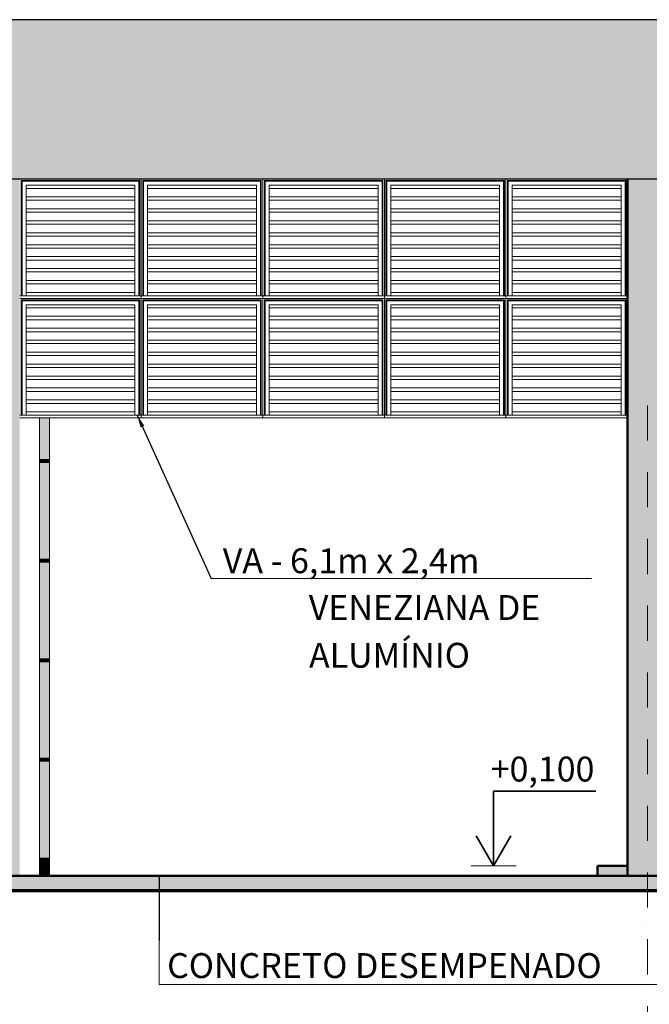
# Model space of a CAD drawing. Extents: x -707948 to 84597, y -210785 to 108925.
# Drawn here: x 33393 to 39712, y 8562 to 18454 of the extents above; entities that cross this region are included whole.
import ezdxf

# ---------------------------------------------------------------- set-up
doc = ezdxf.new("R2010")
doc.units = 0
doc.header["$MEASUREMENT"] = 0
doc.linetypes.add('OO_EOIOIEOE_IAY', pattern=[670.277762, 352.777767, -176.388884, 0, -141.111112])
for name, color, linetype, lineweight in [('A-TXT-GERAL-02', 7, 'Continuous', 20), ('Columns_Ном_пера__5', 7, 'Continuous', 50), ('Exterior walls_Ном_пера__2', 7, 'Continuous', 25), ('Exterior walls_Ном_пера__93', 9, 'Continuous', 20), ('Зоны_Ном_пера__7', 7, 'Continuous', 20), ('Мебель и оборудование_Ном_пера__1', 7, 'Continuous', 20), ('Мебель и оборудование_Ном_пера__18', 7, 'Continuous', 13), ('Междуэтажные перекрытия_Ном_пера__2', 7, 'Continuous', 25), ('Междуэтажные перекрытия_Ном_пера__5', 7, 'Continuous', 50), ('Междуэтажные перекрытия_Ном_пера__6', 7, 'Continuous', 70), ('Междуэтажные перекрытия_Ном_пера__7', 7, 'Continuous', 20), ('Наружные стены_Ном_пера__1', 7, 'Continuous', 20), ('Наружные стены_Ном_пера__12', 7, 'Continuous', 35), ('Размерные цепочки_Ном_пера__1', 7, 'Continuous', 20), ('Размерные цепочки_Ном_пера__3', 7, 'Continuous', 35)]:
    doc.layers.add(name, color=color, linetype=linetype, lineweight=lineweight)
for name, color, linetype in [('Russian', 7, 'Continuous'), ('Наружные стены', 7, 'Continuous'), ('Размерные цепочки', 7, 'Continuous')]:
    doc.layers.add(name, color=color, linetype=linetype)
doc.layers.add('Зоны_Ном_пера__242', color=7, linetype='Continuous', lineweight=35, true_color=0xf2f2f2)
doc.layers.add('Междуэтажные перекрытия_Ном_пера__221', color=7, linetype='Continuous', lineweight=35, true_color=0xafab9e)
doc.styles.add('ROMANS', font='ROMANS.shx')
doc.styles.add('СГЕНЕРИР_СТИЛЬ_1', font='txt')
doc.dimstyles.new('СГЕНЕРИР_СТИЛЬ__1', dxfattribs={"dimtxt": 250, "dimasz": 125, "dimexe": 0.25, "dimexo": 250, "dimgap": 75, "dimtad": 1, "dimdec": 0, "dimzin": 0, "dimdsep": 46, "dimtxsty": 'ROMANS', "dimblk": 'DOT', "dimcen": 0.9, "dimclrd": 256, "dimclre": 256, "dimclrt": 256, "dimadec": 0, "dimazin": 0, "dimtfac": 1, "dimtdec": 0, "dimtmove": 2, "dimatfit": 3, "dimfxl": 0, "dimtolj": 1, "dimtzin": 0, "dimarcsym": 0})

# ---------------------------------------------------------------- blocks, each defined once
blk = doc.blocks.new('Линия_37', base_point=(6013.5, -21673.8))
at = {"layer": 'Наружные стены_Ном_пера__1', "linetype": 'OO_EOIOIEOE_IAY'}
blk.add_line((6013.5, -21273.8), (6013.5, -12189.4), dxfattribs=at)
at = {"layer": 'Наружные стены_Ном_пера__12', "linetype": 'Continuous'}
blk.add_circle((6013.5, -21673.8), 400, dxfattribs=at)
blk = doc.blocks.new('Линия_36', base_point=(12513.5, -21673.8))
at = {"layer": 'Наружные стены_Ном_пера__1', "linetype": 'OO_EOIOIEOE_IAY'}
blk.add_line((12513.5, -21273.8), (12513.5, -12189.4), dxfattribs=at)
at = {"layer": 'Наружные стены_Ном_пера__12', "linetype": 'Continuous'}
blk.add_circle((12513.5, -21673.8), 400, dxfattribs=at)
blk = doc.blocks.new('Линейный размер_20', base_point=(10970.1, -17292.6))
at = {"layer": 'Размерные цепочки_Ном_пера__1', "linetype": 'Continuous'}
for q in [(10745.1, -17292.6), (11195.1, -17292.6)]:
    blk.add_line((10970.1, -17292.6), q, dxfattribs=at)
at = {"layer": 'Размерные цепочки_Ном_пера__3', "linetype": 'Continuous'}
for p, q in [((10970.1, -17292.6), (10970.1, -16542.6)), ((10970.1, -16542.6), (11996.3, -16542.6)), ((10970.1, -17292.6), (10796.1, -16992.6)), ((11144.1, -16992.6), (10970.1, -17292.6))]:
    blk.add_line(p, q, dxfattribs=at)
at = {"layer": 'Размерные цепочки_Ном_пера__1', "insert": (10940.3, -16196.3), "char_height": 250, "attachment_point": 1, "style": 'СГЕНЕРИР_СТИЛЬ_1'}
blk.add_mtext('{+0,100}', dxfattribs=at)
blk = doc.blocks.new('_Dot')
at = {"color": 0, "linetype": 'ByBlock', "lineweight": -2}
blk.add_line((-0.5, 0), (-1, 0), dxfattribs=at)
at = {"color": 0, "linetype": 'ByBlock', "const_width": 0.5}
blk.add_lwpolyline([(-0.25, 0, 1), (0.25, 0, 1)], format="xyb", close=True, dxfattribs=at)

msp = doc.modelspace()

# ---------------------------------------------------------------- hatches: boundary and pattern name
at = {"layer": 'Exterior walls_Ном_пера__93', "linetype": 'Continuous'}
for points in [[(6542.8, 18454.5), (6542.8, 17054.5), (54342.8, 17054.5), (54342.8, 18454.5)], [(6542.8, 17054.5), (6542.8, 16854.5), (54342.8, 16854.5), (54342.8, 17054.5), (53386.7, 17054.5), (13195.3, 17054.5)], [(32992.8, 16854.5), (32992.8, 9854.5), (33392.8, 9854.5), (33392.8, 16854.5)], [(39892.8, 16854.5), (39492.8, 16854.5), (39492.8, 9854.5), (39892.8, 9854.5)]]:
    msp.add_hatch(color=256, dxfattribs=at).paths.add_polyline_path(points, flags=0)
at = {"layer": 'Зоны_Ном_пера__242', "linetype": 'Continuous'}
for points in [[(33590.2, 14454.5), (33590.2, 14034.5), (33594, 14034.5), (33594, 14454.5)], [(33604.8, 14454.5), (33594, 14454.5), (33594, 14034.5), (33604.8, 14034.5)], [(33621.1, 14454.5), (33604.8, 14454.5), (33604.8, 14034.5), (33621.1, 14034.5)], [(33640.2, 14454.5), (33621.1, 14454.5), (33621.1, 14034.5), (33640.2, 14034.5)], [(33640.2, 14034.5), (33659.3, 14034.5), (33659.3, 14454.5), (33640.2, 14454.5)], [(33675.6, 14454.5), (33659.3, 14454.5), (33659.3, 14034.5), (33675.6, 14034.5)], [(33675.6, 14034.5), (33686.4, 14034.5), (33686.4, 14454.5), (33675.6, 14454.5)], [(33690.2, 14454.5), (33686.4, 14454.5), (33686.4, 14034.5), (33690.2, 14034.5)], [(33590.2, 14004.5), (33640.2, 14004.5), (33640.2, 14034.5), (33590.2, 14034.5)], [(33594, 14004.5), (33590.2, 14004.5), (33590.2, 13034.5), (33594, 13034.5)], [(33594, 13034.5), (33604.8, 13034.5), (33604.8, 14004.5), (33594, 14004.5)], [(33621.1, 14004.5), (33604.8, 14004.5), (33604.8, 13034.5), (33621.1, 13034.5)], [(33640.2, 14004.5), (33621.1, 14004.5), (33621.1, 13034.5), (33640.2, 13034.5)], [(33640.2, 14004.5), (33659.4, 14004.5), (33659.4, 14034.5), (33640.2, 14034.5)], [(33640.2, 14004.5), (33640.2, 13034.5), (33659.3, 13034.5), (33659.3, 14004.5)], [(33659.3, 13034.5), (33675.6, 13034.5), (33675.6, 14004.5), (33659.3, 14004.5)], [(33659.4, 14004.5), (33675.7, 14004.5), (33675.7, 14034.5), (33659.4, 14034.5)], [(33675.6, 14004.5), (33675.6, 13034.5), (33686.4, 13034.5), (33686.4, 14004.5)], [(33675.7, 14004.5), (33686.6, 14004.5), (33686.6, 14034.5), (33675.7, 14034.5)], [(33686.4, 13034.5), (33690.2, 13034.5), (33690.2, 14004.5), (33686.4, 14004.5)], [(33686.6, 14004.5), (33690.4, 14004.5), (33690.4, 14034.5), (33686.6, 14034.5)], [(33590.2, 13004.5), (33640.2, 13004.5), (33640.2, 13034.5), (33590.2, 13034.5)], [(33590.2, 12034.5), (33594, 12034.5), (33594, 13004.5), (33590.2, 13004.5)], [(33594, 12034.5), (33604.8, 12034.5), (33604.8, 13004.5), (33594, 13004.5)], [(33621.1, 13004.5), (33604.8, 13004.5), (33604.8, 12034.5), (33621.1, 12034.5)], [(33640.2, 13004.5), (33621.1, 13004.5), (33621.1, 12034.5), (33640.2, 12034.5)], [(33640.2, 13004.5), (33659.4, 13004.5), (33659.4, 13034.5), (33640.2, 13034.5)], [(33640.2, 13004.5), (33640.2, 12034.5), (33659.3, 12034.5), (33659.3, 13004.5)], [(33675.6, 13004.5), (33659.3, 13004.5), (33659.3, 12034.5), (33675.6, 12034.5)], [(33659.4, 13004.5), (33675.7, 13004.5), (33675.7, 13034.5), (33659.4, 13034.5)], [(33675.6, 12034.5), (33686.4, 12034.5), (33686.4, 13004.5), (33675.6, 13004.5)], [(33675.7, 13004.5), (33686.6, 13004.5), (33686.6, 13034.5), (33675.7, 13034.5)], [(33690.2, 13004.5), (33686.4, 13004.5), (33686.4, 12034.5), (33690.2, 12034.5)], [(33686.6, 13004.5), (33690.4, 13004.5), (33690.4, 13034.5), (33686.6, 13034.5)], [(33590.2, 12004.5), (33640.2, 12004.5), (33640.2, 12034.5), (33590.2, 12034.5)], [(33590.2, 11034.5), (33594, 11034.5), (33594, 12004.5), (33590.2, 12004.5)], [(33604.8, 12004.5), (33594, 12004.5), (33594, 11034.5), (33604.8, 11034.5)], [(33621.1, 12004.5), (33604.8, 12004.5), (33604.8, 11034.5), (33621.1, 11034.5)], [(33640.2, 12004.5), (33621.1, 12004.5), (33621.1, 11034.5), (33640.2, 11034.5)], [(33640.2, 12004.5), (33659.4, 12004.5), (33659.4, 12034.5), (33640.2, 12034.5)], [(33640.2, 11034.5), (33659.3, 11034.5), (33659.3, 12004.5), (33640.2, 12004.5)], [(33659.3, 11034.5), (33675.6, 11034.5), (33675.6, 12004.5), (33659.3, 12004.5)], [(33659.4, 12004.5), (33675.7, 12004.5), (33675.7, 12034.5), (33659.4, 12034.5)], [(33686.4, 12004.5), (33675.6, 12004.5), (33675.6, 11034.5), (33686.4, 11034.5)], [(33675.7, 12004.5), (33686.6, 12004.5), (33686.6, 12034.5), (33675.7, 12034.5)], [(33686.4, 11034.5), (33690.2, 11034.5), (33690.2, 12004.5), (33686.4, 12004.5)], [(33686.6, 12004.5), (33690.4, 12004.5), (33690.4, 12034.5), (33686.6, 12034.5)], [(33590.2, 11004.5), (33640.2, 11004.5), (33640.2, 11034.5), (33590.2, 11034.5)], [(33594, 11004.5), (33590.2, 11004.5), (33590.2, 10034.5), (33594, 10034.5)], [(33604.8, 11004.5), (33594, 11004.5), (33594, 10034.5), (33604.8, 10034.5)], [(33604.8, 10034.5), (33621.1, 10034.5), (33621.1, 11004.5), (33604.8, 11004.5)], [(33621.1, 10034.5), (33640.2, 10034.5), (33640.2, 11004.5), (33621.1, 11004.5)], [(33640.2, 11004.5), (33659.4, 11004.5), (33659.4, 11034.5), (33640.2, 11034.5)], [(33640.2, 10034.5), (33659.3, 10034.5), (33659.3, 11004.5), (33640.2, 11004.5)], [(33675.6, 11004.5), (33659.3, 11004.5), (33659.3, 10034.5), (33675.6, 10034.5)], [(33659.4, 11004.5), (33675.7, 11004.5), (33675.7, 11034.5), (33659.4, 11034.5)], [(33675.6, 10034.5), (33686.4, 10034.5), (33686.4, 11004.5), (33675.6, 11004.5)], [(33675.7, 11004.5), (33686.6, 11004.5), (33686.6, 11034.5), (33675.7, 11034.5)], [(33686.4, 10034.5), (33690.2, 10034.5), (33690.2, 11004.5), (33686.4, 11004.5)], [(33686.6, 11004.5), (33690.4, 11004.5), (33690.4, 11034.5), (33686.6, 11034.5)], [(33590.2, 10004.5), (33640.2, 10004.5), (33640.2, 10034.5), (33590.2, 10034.5)], [(33590.2, 9904.5), (33594, 9904.5), (33594, 10004.5), (33590.2, 10004.5)], [(33594, 10004.5), (33594, 9904.5), (33604.8, 9904.5), (33604.8, 10004.5)], [(33604.8, 9904.5), (33621.1, 9904.5), (33621.1, 10004.5), (33604.8, 10004.5)], [(33621.1, 9904.5), (33640.2, 9904.5), (33640.2, 10004.5), (33621.1, 10004.5)], [(33640.2, 10004.5), (33659.4, 10004.5), (33659.4, 10034.5), (33640.2, 10034.5)], [(33640.2, 10004.5), (33640.2, 9904.5), (33659.3, 9904.5), (33659.3, 10004.5)], [(33659.3, 10004.5), (33659.3, 9904.5), (33675.6, 9904.5), (33675.6, 10004.5)], [(33659.4, 10004.5), (33675.7, 10004.5), (33675.7, 10034.5), (33659.4, 10034.5)], [(33686.4, 10004.5), (33675.6, 10004.5), (33675.6, 9904.5), (33686.4, 9904.5)], [(33675.7, 10004.5), (33686.6, 10004.5), (33686.6, 10034.5), (33675.7, 10034.5)], [(33690.2, 10004.5), (33686.4, 10004.5), (33686.4, 9904.5), (33690.2, 9904.5)], [(33686.6, 10004.5), (33690.4, 10004.5), (33690.4, 10034.5), (33686.6, 10034.5)], [(33590.2, 9904.5), (33590.2, 9854.5), (33594, 9854.5), (33594, 9904.5)], [(33594, 9904.5), (33594, 9854.5), (33604.8, 9854.5), (33604.8, 9904.5)], [(33604.8, 9904.5), (33604.8, 9854.5), (33621.1, 9854.5), (33621.1, 9904.5)], [(33621.1, 9904.5), (33621.1, 9854.5), (33640.2, 9854.5), (33640.2, 9904.5)], [(33640.2, 9904.5), (33640.2, 9854.5), (33659.3, 9854.5), (33659.3, 9904.5)], [(33659.3, 9904.5), (33659.3, 9854.5), (33675.6, 9854.5), (33675.6, 9904.5)], [(33675.6, 9904.5), (33675.6, 9854.5), (33686.4, 9854.5), (33686.4, 9904.5)], [(33686.4, 9904.5), (33686.4, 9854.5), (33690.2, 9854.5), (33690.2, 9904.5)]]:
    msp.add_hatch(color=256, dxfattribs=at).paths.add_polyline_path(points, flags=0)
at = {"layer": 'Междуэтажные перекрытия_Ном_пера__221', "linetype": 'Continuous'}
msp.add_hatch(color=256, dxfattribs=at).paths.add_polyline_path([(39192.8, 9854.5), (39492.8, 9854.5), (39492.8, 9954.5), (39192.8, 9954.5)], flags=0)
msp.add_hatch(color=256, dxfattribs=at).paths.add_polyline_path([(54192.8, 9854.5), (6692.8, 9854.5), (6692.8, 9704.5), (54192.8, 9704.5)])

# ---------------------------------------------------------------- linework, layer by layer
at = {"layer": 'Columns_Ном_пера__5', "linetype": 'Continuous'}
for p, q in [((39492.8, 9854.5), (39492.8, 16854.5)), ((39192.8, 9954.5), (39492.8, 9954.5)), ((39192.8, 9854.5), (39192.8, 9954.5))]:
    msp.add_line(p, q, dxfattribs=at)
at = {"layer": 'Exterior walls_Ном_пера__2', "linetype": 'Continuous'}
msp.add_line((54342.8, 18454.5), (6542.8, 18454.5), dxfattribs=at)
at = {"layer": 'Зоны_Ном_пера__7', "linetype": 'Continuous'}
for p, q in [((33590.2, 14454.5), (33590.2, 14034.5)), ((33690.2, 14454.5), (33690.2, 14034.5)), ((33590.2, 14034.5), (33640.2, 14034.5)), ((33590.2, 14004.5), (33590.2, 14034.5)), ((33590.2, 14004.5), (33590.2, 13034.5)), ((33590.2, 14004.5), (33640.2, 14004.5)), ((33640.2, 14034.5), (33659.4, 14034.5)), ((33640.2, 14004.5), (33659.4, 14004.5)), ((33659.4, 14034.5), (33675.7, 14034.5)), ((33659.4, 14004.5), (33675.7, 14004.5)), ((33675.7, 14034.5), (33686.6, 14034.5)), ((33675.7, 14004.5), (33686.6, 14004.5)), ((33686.6, 14034.5), (33690.4, 14034.5)), ((33686.6, 14004.5), (33690.4, 14004.5)), ((33690.2, 14004.5), (33690.2, 13034.5)), ((33690.4, 14004.5), (33690.4, 14034.5)), ((33590.2, 13034.5), (33640.2, 13034.5)), ((33590.2, 13004.5), (33590.2, 13034.5)), ((33590.2, 13004.5), (33590.2, 12034.5)), ((33590.2, 13004.5), (33640.2, 13004.5)), ((33640.2, 13034.5), (33659.4, 13034.5)), ((33640.2, 13004.5), (33659.4, 13004.5)), ((33659.4, 13034.5), (33675.7, 13034.5)), ((33659.4, 13004.5), (33675.7, 13004.5)), ((33675.7, 13034.5), (33686.6, 13034.5)), ((33675.7, 13004.5), (33686.6, 13004.5)), ((33686.6, 13034.5), (33690.4, 13034.5)), ((33686.6, 13004.5), (33690.4, 13004.5)), ((33690.2, 13004.5), (33690.2, 12034.5)), ((33690.4, 13004.5), (33690.4, 13034.5)), ((33590.2, 12034.5), (33640.2, 12034.5)), ((33590.2, 12004.5), (33590.2, 12034.5)), ((33590.2, 12004.5), (33590.2, 11034.5)), ((33590.2, 12004.5), (33640.2, 12004.5)), ((33640.2, 12034.5), (33659.4, 12034.5)), ((33640.2, 12004.5), (33659.4, 12004.5)), ((33659.4, 12034.5), (33675.7, 12034.5)), ((33659.4, 12004.5), (33675.7, 12004.5)), ((33675.7, 12034.5), (33686.6, 12034.5)), ((33675.7, 12004.5), (33686.6, 12004.5)), ((33686.6, 12034.5), (33690.4, 12034.5)), ((33686.6, 12004.5), (33690.4, 12004.5)), ((33690.2, 12004.5), (33690.2, 11034.5)), ((33690.4, 12004.5), (33690.4, 12034.5)), ((33590.2, 11034.5), (33640.2, 11034.5)), ((33590.2, 11004.5), (33590.2, 11034.5)), ((33590.2, 11004.5), (33590.2, 10034.5)), ((33590.2, 11004.5), (33640.2, 11004.5)), ((33640.2, 11034.5), (33659.4, 11034.5)), ((33640.2, 11004.5), (33659.4, 11004.5)), ((33659.4, 11034.5), (33675.7, 11034.5)), ((33659.4, 11004.5), (33675.7, 11004.5)), ((33675.7, 11034.5), (33686.6, 11034.5)), ((33675.7, 11004.5), (33686.6, 11004.5)), ((33686.6, 11034.5), (33690.4, 11034.5)), ((33686.6, 11004.5), (33690.4, 11004.5)), ((33690.2, 11004.5), (33690.2, 10034.5)), ((33690.4, 11004.5), (33690.4, 11034.5)), ((33590.2, 10004.5), (33590.2, 10034.5)), ((33590.2, 10004.5), (33590.2, 9904.5)), ((33590.2, 10004.5), (33640.2, 10004.5)), ((33640.2, 10004.5), (33659.4, 10004.5)), ((33659.4, 10004.5), (33675.7, 10004.5)), ((33675.7, 10004.5), (33686.6, 10004.5)), ((33686.6, 10004.5), (33690.4, 10004.5)), ((33690.2, 10004.5), (33690.2, 9904.5)), ((33690.4, 10004.5), (33690.4, 10034.5)), ((33594, 9904.5), (33590.2, 9904.5)), ((33590.2, 9904.5), (33590.2, 9854.5)), ((33604.8, 9904.5), (33594, 9904.5)), ((33621.1, 9904.5), (33604.8, 9904.5)), ((33640.2, 9904.5), (33621.1, 9904.5)), ((33659.3, 9904.5), (33640.2, 9904.5)), ((33675.6, 9904.5), (33659.3, 9904.5)), ((33686.4, 9904.5), (33675.6, 9904.5)), ((33690.2, 9904.5), (33686.4, 9904.5)), ((33690.2, 9904.5), (33690.2, 9854.5))]:
    msp.add_line(p, q, dxfattribs=at)
at = {"layer": 'Мебель и оборудование_Ном_пера__1', "linetype": 'Continuous'}
for p, q in [((35313.6, 12838.8), (39131.8, 12838.8)), ((34792.7, 8760.6), (34792.7, 9854.5)), ((34792.7, 8760.6), (39926.1, 8760.6))]:
    msp.add_line(p, q, dxfattribs=at)
at = {"layer": 'Мебель и оборудование_Ном_пера__18', "linetype": 'Continuous'}
for p, q in [((33416.6, 16830.7), (33408.6, 16838.6)), ((33408.6, 15679.9), (33408.6, 16838.6)), ((33408.6, 16838.6), (34596.9, 16838.6)), ((33416.6, 15679.9), (33416.6, 16830.7)), ((33416.6, 16830.7), (34588.9, 16830.7)), ((34588.9, 16830.7), (34596.9, 16838.6)), ((34588.9, 16830.7), (34588.9, 15679.9)), ((34596.9, 16838.6), (34596.9, 15679.9)), ((34612.8, 15679.9), (34612.8, 16854.5)), ((34636.6, 16830.7), (34628.6, 16838.6)), ((34628.6, 15679.9), (34628.6, 16838.6)), ((34628.6, 16838.6), (35816.9, 16838.6)), ((34636.6, 15679.9), (34636.6, 16830.7)), ((34636.6, 16830.7), (35808.9, 16830.7)), ((35808.9, 16830.7), (35816.9, 16838.6)), ((35808.9, 16830.7), (35808.9, 15679.9)), ((35816.9, 16838.6), (35816.9, 15679.9)), ((35832.8, 15679.9), (35832.8, 16854.5)), ((35856.6, 16830.7), (35848.6, 16838.6)), ((35848.6, 15679.9), (35848.6, 16838.6)), ((35848.6, 16838.6), (37036.9, 16838.6)), ((35856.6, 15679.9), (35856.6, 16830.7)), ((35856.6, 16830.7), (37028.9, 16830.7)), ((37028.9, 16830.7), (37036.9, 16838.6)), ((37028.9, 16830.7), (37028.9, 15679.9)), ((37036.9, 16838.6), (37036.9, 15679.9)), ((37052.8, 15679.9), (37052.8, 16854.5)), ((37076.6, 16830.7), (37068.6, 16838.6)), ((37068.6, 15679.9), (37068.6, 16838.6)), ((37068.6, 16838.6), (38256.9, 16838.6)), ((37076.6, 15679.9), (37076.6, 16830.7)), ((37076.6, 16830.7), (38248.9, 16830.7)), ((38248.9, 16830.7), (38256.9, 16838.6)), ((38248.9, 16830.7), (38248.9, 15679.9)), ((38256.9, 16838.6), (38256.9, 15679.9)), ((38272.8, 15679.9), (38272.8, 16854.5)), ((38296.6, 16830.7), (38288.6, 16838.6)), ((38288.6, 15679.9), (38288.6, 16838.6)), ((38288.6, 16838.6), (39476.9, 16838.6)), ((38296.6, 15679.9), (38296.6, 16830.7)), ((38296.6, 16830.7), (39468.9, 16830.7)), ((39468.9, 16830.7), (39476.9, 16838.6)), ((39468.9, 16830.7), (39468.9, 15679.9)), ((39476.9, 16838.6), (39476.9, 15679.9)), ((33456.3, 15679.9), (33456.3, 16791)), ((33456.3, 16791), (34549.3, 16791)), ((33456.3, 16759.9), (34549.3, 16759.9)), ((34549.3, 16791), (34549.3, 15679.9)), ((34676.3, 15679.9), (34676.3, 16791)), ((34676.3, 16791), (35769.3, 16791)), ((34676.3, 16759.9), (35769.3, 16759.9)), ((35769.3, 16791), (35769.3, 15679.9)), ((35896.3, 15679.9), (35896.3, 16791)), ((35896.3, 16791), (36989.3, 16791)), ((35896.3, 16759.9), (36989.3, 16759.9)), ((36989.3, 16791), (36989.3, 15679.9)), ((37116.3, 15679.9), (37116.3, 16791)), ((37116.3, 16791), (38209.3, 16791)), ((37116.3, 16759.9), (38209.3, 16759.9)), ((38209.3, 16791), (38209.3, 15679.9)), ((38336.3, 15679.9), (38336.3, 16791)), ((38336.3, 16791), (39429.3, 16791)), ((38336.3, 16759.9), (39429.3, 16759.9)), ((39429.3, 16791), (39429.3, 15679.9)), ((33456.3, 16674.2), (34549.3, 16674.2)), ((33456.3, 16639.9), (34549.3, 16639.9)), ((34676.3, 16674.2), (35769.3, 16674.2)), ((34676.3, 16639.9), (35769.3, 16639.9)), ((35896.3, 16674.2), (36989.3, 16674.2)), ((35896.3, 16639.9), (36989.3, 16639.9)), ((37116.3, 16674.2), (38209.3, 16674.2)), ((37116.3, 16639.9), (38209.3, 16639.9)), ((38336.3, 16674.2), (39429.3, 16674.2)), ((38336.3, 16639.9), (39429.3, 16639.9)), ((33456.3, 16554.2), (34549.3, 16554.2)), ((34676.3, 16554.2), (35769.3, 16554.2)), ((35896.3, 16554.2), (36989.3, 16554.2)), ((37116.3, 16554.2), (38209.3, 16554.2)), ((38336.3, 16554.2), (39429.3, 16554.2)), ((33456.3, 16519.9), (34549.3, 16519.9)), ((33456.3, 16434.2), (34549.3, 16434.2)), ((34676.3, 16519.9), (35769.3, 16519.9)), ((34676.3, 16434.2), (35769.3, 16434.2)), ((35896.3, 16519.9), (36989.3, 16519.9)), ((35896.3, 16434.2), (36989.3, 16434.2)), ((37116.3, 16519.9), (38209.3, 16519.9)), ((37116.3, 16434.2), (38209.3, 16434.2)), ((38336.3, 16519.9), (39429.3, 16519.9)), ((38336.3, 16434.2), (39429.3, 16434.2)), ((33456.3, 16399.9), (34549.3, 16399.9)), ((34676.3, 16399.9), (35769.3, 16399.9)), ((35896.3, 16399.9), (36989.3, 16399.9)), ((37116.3, 16399.9), (38209.3, 16399.9)), ((38336.3, 16399.9), (39429.3, 16399.9)), ((33456.3, 16314.2), (34549.3, 16314.2)), ((33456.3, 16279.9), (34549.3, 16279.9)), ((34676.3, 16314.2), (35769.3, 16314.2)), ((34676.3, 16279.9), (35769.3, 16279.9)), ((35896.3, 16314.2), (36989.3, 16314.2)), ((35896.3, 16279.9), (36989.3, 16279.9)), ((37116.3, 16314.2), (38209.3, 16314.2)), ((37116.3, 16279.9), (38209.3, 16279.9)), ((38336.3, 16314.2), (39429.3, 16314.2)), ((38336.3, 16279.9), (39429.3, 16279.9)), ((33456.3, 16194.2), (34549.3, 16194.2)), ((33456.3, 16159.9), (34549.3, 16159.9)), ((34676.3, 16194.2), (35769.3, 16194.2)), ((34676.3, 16159.9), (35769.3, 16159.9)), ((35896.3, 16194.2), (36989.3, 16194.2)), ((35896.3, 16159.9), (36989.3, 16159.9)), ((37116.3, 16194.2), (38209.3, 16194.2)), ((37116.3, 16159.9), (38209.3, 16159.9)), ((38336.3, 16194.2), (39429.3, 16194.2)), ((38336.3, 16159.9), (39429.3, 16159.9)), ((33456.3, 16074.2), (34549.3, 16074.2)), ((33456.3, 16039.9), (34549.3, 16039.9)), ((34676.3, 16074.2), (35769.3, 16074.2)), ((34676.3, 16039.9), (35769.3, 16039.9)), ((35896.3, 16074.2), (36989.3, 16074.2)), ((35896.3, 16039.9), (36989.3, 16039.9)), ((37116.3, 16074.2), (38209.3, 16074.2)), ((37116.3, 16039.9), (38209.3, 16039.9)), ((38336.3, 16074.2), (39429.3, 16074.2)), ((38336.3, 16039.9), (39429.3, 16039.9)), ((33456.3, 15954.2), (34549.3, 15954.2)), ((34676.3, 15954.2), (35769.3, 15954.2)), ((35896.3, 15954.2), (36989.3, 15954.2)), ((37116.3, 15954.2), (38209.3, 15954.2)), ((38336.3, 15954.2), (39429.3, 15954.2)), ((33456.3, 15919.9), (34549.3, 15919.9)), ((33456.3, 15834.2), (34549.3, 15834.2)), ((34676.3, 15919.9), (35769.3, 15919.9)), ((34676.3, 15834.2), (35769.3, 15834.2)), ((35896.3, 15919.9), (36989.3, 15919.9)), ((35896.3, 15834.2), (36989.3, 15834.2)), ((37116.3, 15919.9), (38209.3, 15919.9)), ((37116.3, 15834.2), (38209.3, 15834.2)), ((38336.3, 15919.9), (39429.3, 15919.9)), ((38336.3, 15834.2), (39429.3, 15834.2)), ((33456.3, 15799.9), (34549.3, 15799.9)), ((34676.3, 15799.9), (35769.3, 15799.9)), ((35896.3, 15799.9), (36989.3, 15799.9)), ((37116.3, 15799.9), (38209.3, 15799.9)), ((38336.3, 15799.9), (39429.3, 15799.9)), ((33392.8, 15679.9), (34612.8, 15679.9)), ((34612.8, 15654.5), (33392.8, 15654.5)), ((33416.6, 15630.7), (33408.6, 15638.6)), ((33408.6, 14479.9), (33408.6, 15638.6)), ((33408.6, 15638.6), (34596.9, 15638.6)), ((33416.6, 14479.9), (33416.6, 15630.7)), ((33416.6, 15630.7), (34588.9, 15630.7)), ((33456.3, 15714.2), (34549.3, 15714.2)), ((34588.9, 15630.7), (34596.9, 15638.6)), ((34588.9, 15630.7), (34588.9, 14479.9)), ((34596.9, 15638.6), (34596.9, 14479.9)), ((34612.8, 15654.5), (34612.8, 15679.9)), ((34612.8, 15679.9), (35832.8, 15679.9)), ((34612.8, 14479.9), (34612.8, 15654.5)), ((35832.8, 15654.5), (34612.8, 15654.5)), ((34636.6, 15630.7), (34628.6, 15638.6)), ((34628.6, 14479.9), (34628.6, 15638.6)), ((34628.6, 15638.6), (35816.9, 15638.6)), ((34636.6, 14479.9), (34636.6, 15630.7)), ((34636.6, 15630.7), (35808.9, 15630.7)), ((34676.3, 15714.2), (35769.3, 15714.2)), ((35808.9, 15630.7), (35816.9, 15638.6)), ((35808.9, 15630.7), (35808.9, 14479.9)), ((35816.9, 15638.6), (35816.9, 14479.9)), ((35832.8, 15654.5), (35832.8, 15679.9)), ((35832.8, 15679.9), (37052.8, 15679.9)), ((35832.8, 14479.9), (35832.8, 15654.5)), ((37052.8, 15654.5), (35832.8, 15654.5)), ((35856.6, 15630.7), (35848.6, 15638.6)), ((35848.6, 14479.9), (35848.6, 15638.6)), ((35848.6, 15638.6), (37036.9, 15638.6)), ((35856.6, 14479.9), (35856.6, 15630.7)), ((35856.6, 15630.7), (37028.9, 15630.7)), ((35896.3, 15714.2), (36989.3, 15714.2)), ((37028.9, 15630.7), (37036.9, 15638.6)), ((37028.9, 15630.7), (37028.9, 14479.9)), ((37036.9, 15638.6), (37036.9, 14479.9)), ((37052.8, 15654.5), (37052.8, 15679.9)), ((37052.8, 15679.9), (38272.8, 15679.9)), ((37052.8, 14479.9), (37052.8, 15654.5)), ((38272.8, 15654.5), (37052.8, 15654.5)), ((37076.6, 15630.7), (37068.6, 15638.6)), ((37068.6, 14479.9), (37068.6, 15638.6)), ((37068.6, 15638.6), (38256.9, 15638.6)), ((37076.6, 14479.9), (37076.6, 15630.7)), ((37076.6, 15630.7), (38248.9, 15630.7)), ((37116.3, 15714.2), (38209.3, 15714.2)), ((38248.9, 15630.7), (38256.9, 15638.6)), ((38248.9, 15630.7), (38248.9, 14479.9)), ((38256.9, 15638.6), (38256.9, 14479.9)), ((38272.8, 15654.5), (38272.8, 15679.9)), ((38272.8, 15679.9), (39492.8, 15679.9)), ((38272.8, 14479.9), (38272.8, 15654.5)), ((39492.8, 15654.5), (38272.8, 15654.5)), ((38296.6, 15630.7), (38288.6, 15638.6)), ((38288.6, 14479.9), (38288.6, 15638.6)), ((38288.6, 15638.6), (39476.9, 15638.6)), ((38296.6, 14479.9), (38296.6, 15630.7)), ((38296.6, 15630.7), (39468.9, 15630.7)), ((38336.3, 15714.2), (39429.3, 15714.2)), ((39468.9, 15630.7), (39476.9, 15638.6)), ((39468.9, 15630.7), (39468.9, 14479.9)), ((39476.9, 15638.6), (39476.9, 14479.9)), ((33456.3, 14479.9), (33456.3, 15591)), ((33456.3, 15591), (34549.3, 15591)), ((33456.3, 15559.9), (34549.3, 15559.9)), ((34549.3, 15591), (34549.3, 14479.9)), ((34676.3, 14479.9), (34676.3, 15591)), ((34676.3, 15591), (35769.3, 15591)), ((34676.3, 15559.9), (35769.3, 15559.9)), ((35769.3, 15591), (35769.3, 14479.9)), ((35896.3, 14479.9), (35896.3, 15591)), ((35896.3, 15591), (36989.3, 15591)), ((35896.3, 15559.9), (36989.3, 15559.9)), ((36989.3, 15591), (36989.3, 14479.9)), ((37116.3, 14479.9), (37116.3, 15591)), ((37116.3, 15591), (38209.3, 15591)), ((37116.3, 15559.9), (38209.3, 15559.9)), ((38209.3, 15591), (38209.3, 14479.9)), ((38336.3, 14479.9), (38336.3, 15591)), ((38336.3, 15591), (39429.3, 15591)), ((38336.3, 15559.9), (39429.3, 15559.9)), ((39429.3, 15591), (39429.3, 14479.9)), ((33456.3, 15474.2), (34549.3, 15474.2)), ((33456.3, 15439.9), (34549.3, 15439.9)), ((34676.3, 15474.2), (35769.3, 15474.2)), ((34676.3, 15439.9), (35769.3, 15439.9)), ((35896.3, 15474.2), (36989.3, 15474.2)), ((35896.3, 15439.9), (36989.3, 15439.9)), ((37116.3, 15474.2), (38209.3, 15474.2)), ((37116.3, 15439.9), (38209.3, 15439.9)), ((38336.3, 15474.2), (39429.3, 15474.2)), ((38336.3, 15439.9), (39429.3, 15439.9)), ((33456.3, 15354.2), (34549.3, 15354.2)), ((34676.3, 15354.2), (35769.3, 15354.2)), ((35896.3, 15354.2), (36989.3, 15354.2)), ((37116.3, 15354.2), (38209.3, 15354.2)), ((38336.3, 15354.2), (39429.3, 15354.2)), ((33456.3, 15319.9), (34549.3, 15319.9)), ((33456.3, 15234.2), (34549.3, 15234.2)), ((34676.3, 15319.9), (35769.3, 15319.9)), ((34676.3, 15234.2), (35769.3, 15234.2)), ((35896.3, 15319.9), (36989.3, 15319.9)), ((35896.3, 15234.2), (36989.3, 15234.2)), ((37116.3, 15319.9), (38209.3, 15319.9)), ((37116.3, 15234.2), (38209.3, 15234.2)), ((38336.3, 15319.9), (39429.3, 15319.9)), ((38336.3, 15234.2), (39429.3, 15234.2)), ((33456.3, 15199.9), (34549.3, 15199.9)), ((34676.3, 15199.9), (35769.3, 15199.9)), ((35896.3, 15199.9), (36989.3, 15199.9)), ((37116.3, 15199.9), (38209.3, 15199.9)), ((38336.3, 15199.9), (39429.3, 15199.9)), ((33456.3, 15114.2), (34549.3, 15114.2)), ((33456.3, 15079.9), (34549.3, 15079.9)), ((34676.3, 15114.2), (35769.3, 15114.2)), ((34676.3, 15079.9), (35769.3, 15079.9)), ((35896.3, 15114.2), (36989.3, 15114.2)), ((35896.3, 15079.9), (36989.3, 15079.9)), ((37116.3, 15114.2), (38209.3, 15114.2)), ((37116.3, 15079.9), (38209.3, 15079.9)), ((38336.3, 15114.2), (39429.3, 15114.2)), ((38336.3, 15079.9), (39429.3, 15079.9)), ((33456.3, 14994.2), (34549.3, 14994.2)), ((33456.3, 14959.9), (34549.3, 14959.9)), ((34676.3, 14994.2), (35769.3, 14994.2)), ((34676.3, 14959.9), (35769.3, 14959.9)), ((35896.3, 14994.2), (36989.3, 14994.2)), ((35896.3, 14959.9), (36989.3, 14959.9)), ((37116.3, 14994.2), (38209.3, 14994.2)), ((37116.3, 14959.9), (38209.3, 14959.9)), ((38336.3, 14994.2), (39429.3, 14994.2)), ((38336.3, 14959.9), (39429.3, 14959.9)), ((33456.3, 14874.2), (34549.3, 14874.2)), ((33456.3, 14839.9), (34549.3, 14839.9)), ((34676.3, 14874.2), (35769.3, 14874.2)), ((34676.3, 14839.9), (35769.3, 14839.9)), ((35896.3, 14874.2), (36989.3, 14874.2)), ((35896.3, 14839.9), (36989.3, 14839.9)), ((37116.3, 14874.2), (38209.3, 14874.2)), ((37116.3, 14839.9), (38209.3, 14839.9)), ((38336.3, 14874.2), (39429.3, 14874.2)), ((38336.3, 14839.9), (39429.3, 14839.9)), ((33456.3, 14754.2), (34549.3, 14754.2)), ((34676.3, 14754.2), (35769.3, 14754.2)), ((35896.3, 14754.2), (36989.3, 14754.2)), ((37116.3, 14754.2), (38209.3, 14754.2)), ((38336.3, 14754.2), (39429.3, 14754.2)), ((33456.3, 14719.9), (34549.3, 14719.9)), ((34676.3, 14719.9), (35769.3, 14719.9)), ((35896.3, 14719.9), (36989.3, 14719.9)), ((37116.3, 14719.9), (38209.3, 14719.9)), ((38336.3, 14719.9), (39429.3, 14719.9)), ((33456.3, 14634.2), (34549.3, 14634.2)), ((33456.3, 14599.9), (34549.3, 14599.9)), ((34676.3, 14634.2), (35769.3, 14634.2)), ((34676.3, 14599.9), (35769.3, 14599.9)), ((35896.3, 14634.2), (36989.3, 14634.2)), ((35896.3, 14599.9), (36989.3, 14599.9)), ((37116.3, 14634.2), (38209.3, 14634.2)), ((37116.3, 14599.9), (38209.3, 14599.9)), ((38336.3, 14634.2), (39429.3, 14634.2)), ((38336.3, 14599.9), (39429.3, 14599.9)), ((33392.8, 14479.9), (34612.8, 14479.9)), ((34612.8, 14454.5), (33392.8, 14454.5)), ((33456.3, 14514.2), (34549.3, 14514.2)), ((34612.8, 14454.5), (34612.8, 14479.9)), ((34612.8, 14479.9), (35832.8, 14479.9)), ((35832.8, 14454.5), (34612.8, 14454.5)), ((34676.3, 14514.2), (35769.3, 14514.2)), ((35832.8, 14454.5), (35832.8, 14479.9)), ((35832.8, 14479.9), (37052.8, 14479.9)), ((37052.8, 14454.5), (35832.8, 14454.5)), ((35896.3, 14514.2), (36989.3, 14514.2)), ((37052.8, 14454.5), (37052.8, 14479.9)), ((37052.8, 14479.9), (38272.8, 14479.9)), ((38272.8, 14454.5), (37052.8, 14454.5)), ((37116.3, 14514.2), (38209.3, 14514.2)), ((38272.8, 14454.5), (38272.8, 14479.9)), ((38272.8, 14479.9), (39492.8, 14479.9)), ((39492.8, 14454.5), (38272.8, 14454.5)), ((38336.3, 14514.2), (39429.3, 14514.2))]:
    msp.add_line(p, q, dxfattribs=at)
at = {"layer": 'Междуэтажные перекрытия_Ном_пера__2', "linetype": 'Continuous'}
msp.add_line((6542.8, 16854.5), (54342.8, 16854.5), dxfattribs=at)
at = {"layer": 'Междуэтажные перекрытия_Ном_пера__5', "linetype": 'Continuous', "flags": 128}
msp.add_lwpolyline([(54192.8, 9854.5), (6692.8, 9854.5), (6692.8, 9704.5), (54192.8, 9704.5)], close=True, dxfattribs=at)
at = {"layer": 'Междуэтажные перекрытия_Ном_пера__6', "linetype": 'Continuous'}
msp.add_line((3475.3, 9704.5), (56427.9, 9704.5), dxfattribs=at)
at = {"layer": 'Междуэтажные перекрытия_Ном_пера__7', "linetype": 'Continuous'}
msp.add_line((6692.8, 9854.5), (54192.8, 9854.5), dxfattribs=at)

# ---------------------------------------------------------------- block references
at = {"layer": 'Наружные стены', "linetype": 'OO_EOIOIEOE_IAY'}
for name, p in [('Линия_37', (33192.8, 5111)), ('Линия_36', (39692.8, 5111))]:
    msp.add_blockref(name, p, dxfattribs=at)
at = {"layer": 'Размерные цепочки', "linetype": 'Continuous'}
msp.add_blockref('Линейный размер_20', (38149.4, 9954.5), dxfattribs=at)

# ---------------------------------------------------------------- texts
at = {"layer": 'A-TXT-GERAL-02', "style": 'ROMANS'}
for s, p in [('VA - 6,1m x 2,4m', (35431, 12893.8)), ('VENEZIANA DE', (36294.6, 12423.7)), ('ALUMÍNIO', (36296.7, 11943.9))]:
    msp.add_text(s, height=250, dxfattribs=at).set_placement(p)
at = {"layer": 'Russian', "style": 'ROMANS'}
msp.add_text('CONCRETO DESEMPENADO', height=250, dxfattribs=at).set_placement((34872.1, 8826.3))

# ---------------------------------------------------------------- leaders
for points, override in [([(34572.9, 14479.9), (35313.6, 12838.8)], {"dimgap": 75, "dimtad": 0}), ([(34792.7, 9854.5), (34792.7, 9203.3)], {"dimtxsty": 'ROMANS'})]:
    msp.add_leader(points, dimstyle='СГЕНЕРИР_СТИЛЬ__1', override=override)

doc.saveas('drawing.dxf')
